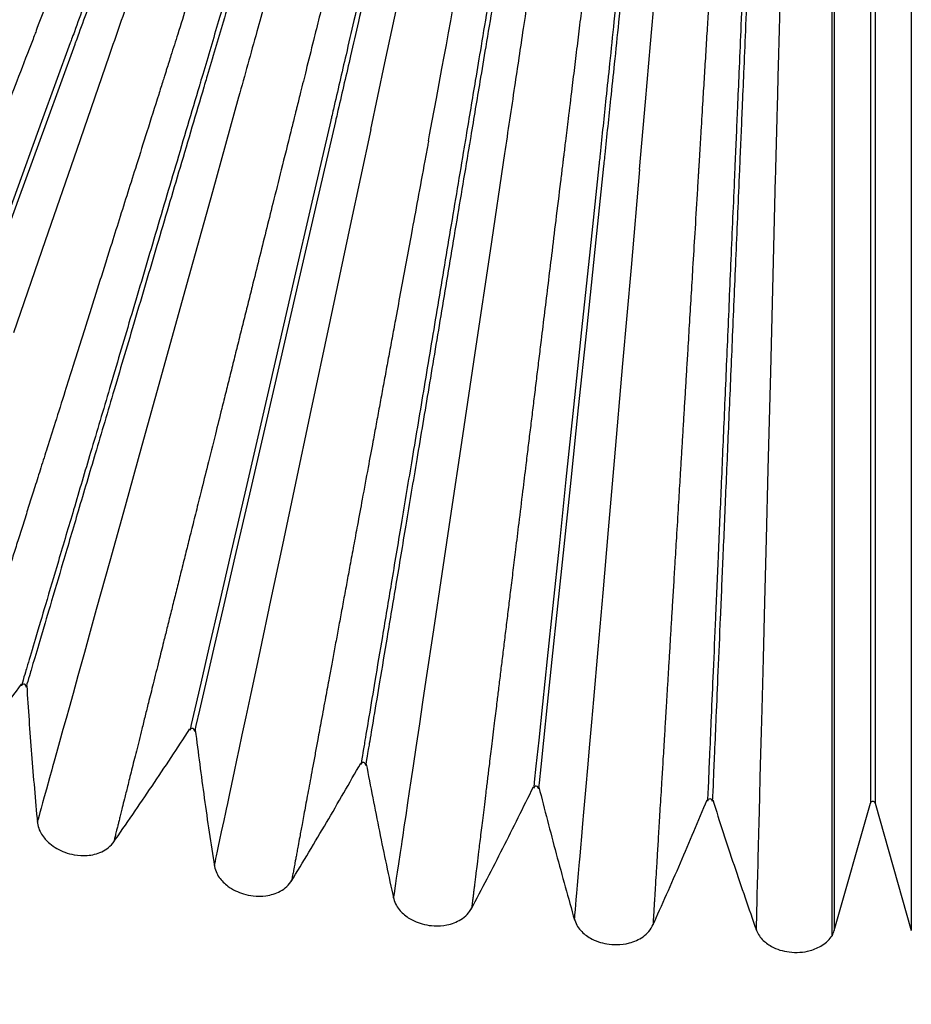
# Model space of a CAD drawing. Units: millimetres. Extents: x 10 to 287, y 10 to 200.
# Drawn here: x 117 to 118, y 163 to 163 of the extents above; entities that cross this region are included whole.
import ezdxf

# ---------------------------------------------------------------- set-up
doc = ezdxf.new("R2010")
doc.units = ezdxf.units.MM
doc.layers.add('FORMAT', color=7, linetype='Continuous')
doc.styles.add('SLDTEXTSTYLE0', font='GOTHIC.TTF', dxfattribs={"width": 0.913})
doc.dimstyles.new('SLDDIMSTYLE3', dxfattribs={"dimtxt": 3.175, "dimasz": 3.302, "dimexe": 0, "dimexo": 0.0625, "dimgap": 0.79375, "dimtad": 1, "dimdec": 0, "dimlfac": 90, "dimrnd": 1e-09, "dimzin": 12, "dimdsep": 46, "dimtxsty": 'SLDTEXTSTYLE0', "dimsah": 1, "dimcen": 0.09, "dimadec": 0, "dimazin": 3, "dimtfac": 1, "dimtdec": 0, "dimtofl": 0, "dimtmove": 0, "dimatfit": 3, "dimfxl": 1, "dimfrac": 2, "dimtolj": 1, "dimtzin": 12, "dimarcsym": 0})

# ---------------------------------------------------------------- blocks, each defined once
blk = doc.blocks.new('_D_1')
at = {"layer": 'FORMAT'}
for p, q in [((101.82884, 168.67866), (101.82884, 144.64254)), ((214.57546, 168.67866), (214.57546, 144.64254)), ((101.82884, 145.64254), (214.57546, 145.64254))]:
    blk.add_line(p, q, dxfattribs=at)
for points in [[(101.82884, 145.64254), (105.13084, 145.13454), (105.13084, 146.15054)], [(214.57546, 145.64254), (211.27346, 146.15054), (211.27346, 145.13454)]]:
    blk.add_solid(points, dxfattribs=at)
at = {"layer": 'FORMAT', "insert": (151.79897, 149.69811), "char_height": 3.175, "attachment_point": 1, "style": 'SLDTEXTSTYLE0'}
blk.add_mtext('17700', dxfattribs=at)

msp = doc.modelspace()

# ---------------------------------------------------------------- linework, layer by layer
at = {"color": 7, "linetype": 'Continuous', "lineweight": 25}
for p, q in [((117.73528, 162.56871), (117.73528, 163.94246)), ((117.73727, 162.57377), (117.77007, 162.68896)), ((117.77435, 162.68896), (117.80714, 162.57377))]:
    msp.add_line(p, q, dxfattribs=at)
at = {"color": 8, "linetype": 'Continuous', "lineweight": 25}
for p, q in [((117.73727, 163.93739), (117.73727, 163.25558)), ((117.80714, 163.93739), (117.80714, 163.25558)), ((117.77007, 163.8222), (117.77007, 163.25558)), ((117.77435, 163.8222), (117.77435, 163.25558)), ((117.73727, 163.25558), (117.73727, 162.57377)), ((117.77007, 163.25558), (117.77007, 162.68896)), ((117.77435, 163.25558), (117.77435, 162.68896)), ((117.80714, 163.25558), (117.80714, 162.57377))]:
    msp.add_line(p, q, dxfattribs=at)
at = {"color": 8, "linetype": 'Continuous', "lineweight": 25, "flags": 128}
for points in [[(117.56076, 163.26317), (117.56611, 163.32452), (117.57071, 163.37729), (117.57456, 163.42141)], [(117.01395, 163.38949), (117.01463, 163.39124), (117.01597, 163.39472), (117.02064, 163.40687)], [(117.31703, 163.29959), (117.32985, 163.35981), (117.34087, 163.41163)], [(117.36944, 163.28916), (117.36978, 163.291), (117.37045, 163.29467), (117.37283, 163.30747), (117.37654, 163.32756), (117.3816, 163.35488), (117.38359, 163.36561), (117.38558, 163.37639), (117.38759, 163.38722), (117.3896, 163.39809), (117.39162, 163.40901)], [(117.07959, 163.36555), (117.05055, 163.28143), (117.02201, 163.19874), (116.9932, 163.11526)], [(117.1973, 163.32893), (117.17348, 163.24318), (117.15006, 163.1589), (117.12642, 163.0738), (117.1096, 163.01326), (117.09428, 162.9581), (117.08048, 162.90848), (117.06824, 162.86441), (117.06275, 162.84463), (117.05742, 162.82547), (117.05161, 162.80454), (117.04712, 162.78836), (117.04351, 162.77536), (117.04085, 162.76579), (117.03804, 162.7557), (117.03495, 162.74459), (117.03215, 162.73453), (117.03009, 162.72712), (117.02867, 162.722), (117.02788, 162.71916), (117.02588, 162.71195), (117.02308, 162.70188), (117.0211, 162.69474), (117.01957, 162.68921), (117.01829, 162.68462), (117.01718, 162.6806), (117.01645, 162.67797), (117.01585, 162.67582), (117.01539, 162.67415), (117.01505, 162.67295), (117.01486, 162.67224), (117.01479, 162.672)], [(117.31703, 163.29959), (117.29851, 163.21254), (117.28031, 163.12698), (117.26193, 163.0406), (117.24885, 162.97914), (117.23694, 162.92314), (117.22622, 162.87277), (117.2167, 162.82803), (117.21242, 162.80795), (117.20829, 162.7885), (117.20377, 162.76726), (117.20028, 162.75083), (117.19747, 162.73763), (117.1954, 162.72791), (117.19322, 162.71768), (117.19082, 162.70639), (117.18864, 162.69618), (117.18704, 162.68866), (117.18593, 162.68347), (117.18532, 162.68058), (117.18377, 162.67326), (117.18159, 162.66303), (117.18005, 162.65579), (117.17886, 162.65018), (117.17787, 162.64552), (117.177, 162.64143), (117.17643, 162.63877), (117.17597, 162.63658), (117.17561, 162.63489), (117.17535, 162.63367), (117.17519, 162.63295), (117.17514, 162.6327), (117.17514, 162.6327)], [(117.43834, 163.27764), (117.42519, 163.18962), (117.41227, 163.10311), (117.39922, 163.01576), (117.38994, 162.95361), (117.38147, 162.89699), (117.37387, 162.84606), (117.36711, 162.80082), (117.36407, 162.78052), (117.36113, 162.76085), (117.35793, 162.73937), (117.35545, 162.72276), (117.35346, 162.70941), (117.35199, 162.69959), (117.35044, 162.68923), (117.34873, 162.67783), (117.34718, 162.6675), (117.34605, 162.65989), (117.34527, 162.65464), (117.34483, 162.65173), (117.34372, 162.64432), (117.34218, 162.63398), (117.34109, 162.62665), (117.34024, 162.62098), (117.33954, 162.61627), (117.33892, 162.61214), (117.33852, 162.60945), (117.33819, 162.60724), (117.33793, 162.60552), (117.33775, 162.60429), (117.33764, 162.60356), (117.33761, 162.60331)], [(117.56076, 163.26317), (117.55304, 163.17452), (117.54544, 163.08738), (117.53778, 162.99939), (117.53232, 162.93679), (117.52735, 162.87976), (117.52287, 162.82845), (117.5189, 162.78288), (117.51712, 162.76243), (117.51539, 162.74262), (117.51351, 162.72099), (117.51205, 162.70425), (117.51088, 162.69081), (117.51002, 162.68091), (117.50911, 162.67049), (117.5081, 162.65899), (117.50719, 162.64859), (117.50652, 162.64093), (117.50606, 162.63564), (117.50581, 162.6327), (117.50516, 162.62524), (117.50425, 162.61483), (117.50361, 162.60745), (117.50312, 162.60174), (117.5027, 162.59699), (117.50234, 162.59283), (117.5021, 162.59012), (117.50191, 162.58789), (117.50176, 162.58616), (117.50165, 162.58493), (117.50158, 162.58419), (117.50156, 162.58394)], [(117.68385, 163.25624), (117.68157, 163.16728), (117.67933, 163.07983), (117.67707, 162.99153), (117.67547, 162.92871), (117.674, 162.87148), (117.67268, 162.82), (117.67151, 162.77429), (117.67098, 162.75377), (117.67047, 162.73388), (117.66992, 162.71218), (117.66949, 162.69538), (117.66915, 162.6819), (117.6689, 162.67197), (117.66863, 162.6615), (117.66833, 162.64997), (117.66806, 162.63953), (117.66786, 162.63184), (117.66772, 162.62654), (117.66765, 162.62359), (117.66746, 162.6161), (117.66719, 162.60565), (117.667, 162.59825), (117.66686, 162.59251), (117.66674, 162.58775), (117.66663, 162.58358), (117.66656, 162.58085), (117.66651, 162.57862), (117.66646, 162.57689), (117.66643, 162.57565), (117.66641, 162.5749), (117.6664, 162.57465)]]:
    msp.add_lwpolyline(points, dxfattribs=at)
at = {"color": 7, "linetype": 'Continuous', "lineweight": 25, "flags": 128}
for points in [[(117.04466, 163.37797), (117.01865, 163.30668), (116.99337, 163.23737), (116.96923, 163.1712), (116.94663, 163.10923), (116.92589, 163.05238), (116.90731, 163.00144), (116.89063, 162.95572), (116.87654, 162.9171), (116.8653, 162.88629), (116.85712, 162.86386), (116.85214, 162.85019), (116.85044, 162.84554), (116.85046, 162.84559)], [(117.04867, 163.37651), (117.02268, 163.30522), (116.99741, 163.23591), (116.97328, 163.16974), (116.95068, 163.10776), (116.92995, 163.05091), (116.91137, 162.99996), (116.8947, 162.95424), (116.88061, 162.91561), (116.86938, 162.88481), (116.8612, 162.86237), (116.85621, 162.8487), (116.85452, 162.84406), (116.85453, 162.8441)], [(117.28085, 163.30763), (117.26375, 163.23366), (117.24714, 163.16176), (117.23128, 163.09314), (117.21644, 163.02889), (117.20282, 162.96997), (117.19063, 162.91719), (117.17966, 162.86973), (117.1704, 162.82967), (117.16302, 162.79772), (117.15765, 162.77445), (117.15437, 162.76027), (117.15325, 162.75544), (117.15327, 162.75549)], [(117.28501, 163.30667), (117.26793, 163.2327), (117.25132, 163.16079), (117.23548, 163.09217), (117.22064, 163.02792), (117.20703, 162.969), (117.19484, 162.91622), (117.18388, 162.86876), (117.17463, 162.8287), (117.16725, 162.79675), (117.16187, 162.77347), (117.1586, 162.75929), (117.15748, 162.75446), (117.15749, 162.75451)], [(117.52387, 163.26673), (117.51596, 163.19124), (117.50827, 163.11785), (117.50093, 163.0478), (117.49406, 162.98221), (117.48776, 162.92205), (117.48211, 162.86816), (117.47704, 162.81973), (117.47275, 162.77884), (117.46934, 162.74622), (117.46685, 162.72247), (117.46533, 162.708), (117.46482, 162.70307), (117.46483, 162.70312)], [(117.52812, 163.26629), (117.52022, 163.19078), (117.51254, 163.11739), (117.50521, 163.04734), (117.49835, 162.98176), (117.49205, 162.9216), (117.48641, 162.86771), (117.48134, 162.81928), (117.47706, 162.77838), (117.47365, 162.74577), (117.47116, 162.72202), (117.46965, 162.70754), (117.46913, 162.70262), (117.46914, 162.70267)]]:
    msp.add_lwpolyline(points, dxfattribs=at)
at = {"color": 7, "linetype": 'Continuous', "lineweight": 25}
for centre, radius, start, end in [((117.00241, 162.79476), 0.00222, 343.53865, 163.43869), ((117.15526, 162.75448), 0.00222, 346.9561, 167.00986), ((117.31029, 162.72364), 0.00222, 350.55874, 170.46612), ((117.46692, 162.70237), 0.00222, 353.98922, 174.0491), ((117.62457, 162.69074), 0.00222, 357.54012, 177.54012), ((117.77221, 162.68835), 0.00222, 15.92012, 164.07988), ((117.7106, 162.58137), 0.02773, 332.84209, 344.10906)]:
    msp.add_arc(centre, radius, start, end, dxfattribs=at)
at = {"color": 8, "linetype": 'Continuous', "lineweight": 25}
for points, knots in [([(117.30203, 164.01006), (117.302, 164.00997), (117.30189, 164.00963), (117.30162, 164.00888), (117.30119, 164.00761), (117.30057, 164.00584), (117.29979, 164.00356), (117.29883, 164.00078), (117.2979, 163.99808), (117.29694, 163.99527), (117.29584, 163.99211), (117.29431, 163.98768), (117.29227, 163.98179), (117.29002, 163.97523), (117.28788, 163.96907), (117.28642, 163.96484), (117.28556, 163.96232), (117.28446, 163.95913), (117.28232, 163.95299), (117.27875, 163.94258), (117.27448, 163.93022), (117.27008, 163.91746), (117.26607, 163.90585), (117.26168, 163.89314), (117.25633, 163.87762), (117.25005, 163.85943), (117.2434, 163.84017), (117.23179, 163.80652), (117.21423, 163.75567), (117.19018, 163.68597), (117.16917, 163.62512), (117.15326, 163.579), (117.14215, 163.54684), (117.13048, 163.513), (117.11602, 163.4711), (117.09874, 163.42105), (117.08629, 163.38496), (117.07959, 163.36555)], [0, 0, 0, 0, 0.000391, 0.001571, 0.003536, 0.00629, 0.009823, 0.014133, 0.019214, 0.022408, 0.027187, 0.033918, 0.04306, 0.054615, 0.064417, 0.071749, 0.074327, 0.076118, 0.086581, 0.102966, 0.124547, 0.144092, 0.162385, 0.178551, 0.203271, 0.234616, 0.263261, 0.292892, 0.391238, 0.500001, 0.617315, 0.674484, 0.714652, 0.767038, 0.831989, 0.909686, 1, 1, 1, 1]), ([(117.33555, 163.99898), (117.33539, 163.99845), (117.33476, 163.99649), (117.3335, 163.99247), (117.33163, 163.98654), (117.32938, 163.9794), (117.32693, 163.97165), (117.32447, 163.96385), (117.32214, 163.95646), (117.31915, 163.94703), (117.31523, 163.9346), (117.31001, 163.91808), (117.30445, 163.90044), (117.29818, 163.88058), (117.29093, 163.85762), (117.28316, 163.83297), (117.27508, 163.80739), (117.26722, 163.78249), (117.25884, 163.75597), (117.25016, 163.72846), (117.24291, 163.70551), (117.23699, 163.68675), (117.23233, 163.67198), (117.22719, 163.65568), (117.22197, 163.63914), (117.21711, 163.62373), (117.2128, 163.61007), (117.2094, 163.59933), (117.20591, 163.58823), (117.20129, 163.57364), (117.19492, 163.55345), (117.18827, 163.53238), (117.18206, 163.51269), (117.1763, 163.49445), (117.17125, 163.47847), (117.16701, 163.46503), (117.16367, 163.45445), (117.16034, 163.44391), (117.15703, 163.43341), (117.15373, 163.42295), (117.14874, 163.40716), (117.14281, 163.38837), (117.13667, 163.36891), (117.13294, 163.35709), (117.13107, 163.35117), (117.13051, 163.34939), (117.13032, 163.34879)], [0, 0, 0, 0, 0.002471, 0.00904, 0.018521, 0.029831, 0.042017, 0.054251, 0.065817, 0.076121, 0.097804, 0.123133, 0.152369, 0.179187, 0.214763, 0.258318, 0.292892, 0.332818, 0.373199, 0.415242, 0.459795, 0.479087, 0.501767, 0.527965, 0.554299, 0.578045, 0.599086, 0.617317, 0.627628, 0.650279, 0.684657, 0.720766, 0.747491, 0.77554, 0.80491, 0.821241, 0.837519, 0.853737, 0.869891, 0.885975, 0.901983, 0.94273, 0.972688, 0.991786, 0.997254, 1, 1, 1, 1]), ([(117.37981, 163.98586), (117.37979, 163.98577), (117.3797, 163.98542), (117.37947, 163.98465), (117.37912, 163.98336), (117.37861, 163.98155), (117.37797, 163.97923), (117.37718, 163.9764), (117.37642, 163.97365), (117.37562, 163.97079), (117.37473, 163.96757), (117.37347, 163.96305), (117.37181, 163.95704), (117.36995, 163.95036), (117.3682, 163.94408), (117.367, 163.93976), (117.36629, 163.9372), (117.36538, 163.93395), (117.36365, 163.92768), (117.3607, 163.91708), (117.35721, 163.90448), (117.35359, 163.89147), (117.35031, 163.87964), (117.34671, 163.86669), (117.34231, 163.85087), (117.33716, 163.83232), (117.3317, 163.8127), (117.32217, 163.7784), (117.30778, 163.72656), (117.28803, 163.65552), (117.27081, 163.59349), (117.25774, 163.54649), (117.24864, 163.5137), (117.23905, 163.47921), (117.22718, 163.43651), (117.21301, 163.38549), (117.20279, 163.3487), (117.1973, 163.32893)], [0, 0, 0, 0, 0.00039, 0.00157, 0.003537, 0.00629, 0.009823, 0.014134, 0.019215, 0.02241, 0.027187, 0.033917, 0.043058, 0.054617, 0.064418, 0.071748, 0.074326, 0.076119, 0.086579, 0.102965, 0.124546, 0.144092, 0.162385, 0.17855, 0.203271, 0.234617, 0.263261, 0.292893, 0.391237, 0.500002, 0.617314, 0.674485, 0.714652, 0.767041, 0.831993, 0.909688, 1, 1, 1, 1]), ([(117.41395, 163.97686), (117.41381, 163.97631), (117.41331, 163.97432), (117.4123, 163.97024), (117.4108, 163.9642), (117.40897, 163.95693), (117.40702, 163.94905), (117.40503, 163.94112), (117.40316, 163.93359), (117.40076, 163.92399), (117.39761, 163.91135), (117.39342, 163.89454), (117.38894, 163.87659), (117.3839, 163.85639), (117.37808, 163.83302), (117.37183, 163.80795), (117.36533, 163.78191), (117.35901, 163.75658), (117.35228, 163.7296), (117.3453, 163.7016), (117.33947, 163.67826), (117.33472, 163.65917), (117.33097, 163.64414), (117.32683, 163.62755), (117.32264, 163.61073), (117.31873, 163.59505), (117.31527, 163.58115), (117.31254, 163.57022), (117.30973, 163.55893), (117.30602, 163.54408), (117.3009, 163.52354), (117.29555, 163.50211), (117.29055, 163.48207), (117.28593, 163.46351), (117.28186, 163.44725), (117.27846, 163.43358), (117.27577, 163.42281), (117.2731, 163.41209), (117.27043, 163.4014), (117.26778, 163.39076), (117.26377, 163.3747), (117.25901, 163.35558), (117.25407, 163.33577), (117.25107, 163.32375), (117.24957, 163.31773), (117.24912, 163.31592), (117.24897, 163.31531)], [0, 0, 0, 0, 0.0024699, 0.009039, 0.0185199, 0.0298328, 0.0420182, 0.0542508, 0.0658172, 0.0761198, 0.0978032, 0.1231316, 0.1523707, 0.179187, 0.2147624, 0.2583186, 0.2928932, 0.3328185, 0.3731999, 0.4152417, 0.4597948, 0.4790865, 0.5017669, 0.5279669, 0.5542989, 0.5780441, 0.5990848, 0.6173164, 0.6276284, 0.6502796, 0.6846564, 0.7207651, 0.7474919, 0.7755399, 0.8049109, 0.8212408, 0.8375189, 0.8537367, 0.8698904, 0.8859743, 0.9019848, 0.9427308, 0.9726899, 0.9917875, 0.9972549, 1, 1, 1, 1]), ([(117.53908, 163.95197), (117.53907, 163.95188), (117.53901, 163.95153), (117.5389, 163.95073), (117.5387, 163.94941), (117.53842, 163.94755), (117.53806, 163.94517), (117.53763, 163.94226), (117.53721, 163.93943), (117.53677, 163.9365), (117.53627, 163.9332), (117.53558, 163.92855), (117.53466, 163.92239), (117.53364, 163.91553), (117.53266, 163.90909), (117.53201, 163.90465), (117.53161, 163.90202), (117.53112, 163.89869), (117.53015, 163.89225), (117.52853, 163.88137), (117.5266, 163.86844), (117.5246, 163.85508), (117.5228, 163.84294), (117.5208, 163.82964), (117.51838, 163.81341), (117.51554, 163.79437), (117.51252, 163.77422), (117.50727, 163.73902), (117.49932, 163.6858), (117.48842, 163.61288), (117.47892, 163.54921), (117.4717, 163.50097), (117.46668, 163.46731), (117.46139, 163.43191), (117.45484, 163.38807), (117.44701, 163.33571), (117.44137, 163.29794), (117.43834, 163.27764)], [0, 0, 0, 0, 0.000393, 0.001571, 0.003536, 0.00629, 0.009824, 0.014134, 0.019215, 0.022409, 0.027188, 0.033918, 0.04306, 0.054617, 0.064418, 0.071749, 0.074327, 0.076118, 0.086579, 0.102966, 0.124546, 0.144094, 0.162385, 0.17855, 0.203271, 0.234616, 0.263262, 0.292892, 0.391238, 0.500002, 0.617314, 0.674485, 0.714652, 0.767039, 0.831991, 0.909689, 1, 1, 1, 1]), ([(117.57406, 163.94722), (117.57399, 163.94666), (117.57375, 163.94462), (117.57323, 163.94044), (117.57248, 163.93427), (117.57156, 163.92683), (117.57058, 163.91877), (117.56959, 163.91065), (117.56865, 163.90296), (117.56744, 163.89313), (117.56586, 163.8802), (117.56375, 163.863), (117.56152, 163.84464), (117.55898, 163.82397), (117.55607, 163.80007), (117.55293, 163.77442), (117.54967, 163.74779), (117.5465, 163.72187), (117.54312, 163.69427), (117.53962, 163.66563), (117.53669, 163.64174), (117.53431, 163.62222), (117.53243, 163.60684), (117.53035, 163.58988), (117.52825, 163.57267), (117.52629, 163.55663), (117.52456, 163.54241), (117.52319, 163.53122), (117.52177, 163.51967), (117.51992, 163.50448), (117.51734, 163.48347), (117.51466, 163.46154), (117.51215, 163.44104), (117.50983, 163.42206), (117.5078, 163.40542), (117.50608, 163.39144), (117.50473, 163.38043), (117.50339, 163.36945), (117.50205, 163.35852), (117.50072, 163.34764), (117.49871, 163.3312), (117.49633, 163.31164), (117.49384, 163.29138), (117.49235, 163.27908), (117.49159, 163.27292), (117.49136, 163.27107), (117.49128, 163.27045)], [0, 0, 0, 0, 0.002469, 0.00904, 0.018521, 0.029832, 0.042018, 0.054251, 0.065818, 0.07612, 0.097803, 0.123133, 0.152369, 0.179186, 0.214762, 0.258319, 0.292893, 0.332818, 0.373198, 0.415242, 0.459794, 0.479086, 0.501766, 0.527966, 0.554299, 0.578044, 0.599084, 0.617315, 0.627628, 0.650277, 0.684657, 0.720765, 0.747491, 0.775539, 0.804909, 0.821242, 0.837519, 0.853737, 0.869891, 0.885974, 0.901983, 0.94273, 0.972688, 0.991785, 0.997254, 1, 1, 1, 1]), ([(117.65518, 163.93981), (117.65515, 163.93925), (117.65502, 163.9372), (117.65477, 163.933), (117.65439, 163.92679), (117.65394, 163.91931), (117.65345, 163.9112), (117.65296, 163.90304), (117.65249, 163.89531), (117.65189, 163.88543), (117.6511, 163.87242), (117.65006, 163.85513), (117.64894, 163.83666), (117.64769, 163.81588), (117.64624, 163.79184), (117.64469, 163.76605), (117.64306, 163.73926), (117.64149, 163.7132), (117.6398, 163.68545), (117.63806, 163.65664), (117.63661, 163.63262), (117.63542, 163.61299), (117.63449, 163.59753), (117.63347, 163.58046), (117.63242, 163.56316), (117.63145, 163.54703), (117.63058, 163.53273), (117.6299, 163.52148), (117.6292, 163.50987), (117.62828, 163.49459), (117.627, 163.47346), (117.62567, 163.45141), (117.62441, 163.43079), (117.62327, 163.4117), (117.62224, 163.39497), (117.62141, 163.38091), (117.62073, 163.36984), (117.62006, 163.3588), (117.6194, 163.34781), (117.61874, 163.33686), (117.61774, 163.32034), (117.61655, 163.30067), (117.61533, 163.28029), (117.61457, 163.26793), (117.6142, 163.26173), (117.61409, 163.25987), (117.61405, 163.25924)], [0, 0, 0, 0, 0.00247, 0.009039, 0.018521, 0.029832, 0.042018, 0.054251, 0.065818, 0.07612, 0.097803, 0.123132, 0.15237, 0.179187, 0.214762, 0.258318, 0.292892, 0.332818, 0.373199, 0.415243, 0.459794, 0.479086, 0.501767, 0.527966, 0.554298, 0.578043, 0.599084, 0.617315, 0.627628, 0.650278, 0.684656, 0.720765, 0.747491, 0.775539, 0.80491, 0.821241, 0.837519, 0.853737, 0.86989, 0.885973, 0.901983, 0.94273, 0.972688, 0.991785, 0.997253, 1, 1, 1, 1]), ([(117.70129, 163.93783), (117.70129, 163.93774), (117.70129, 163.93738), (117.70126, 163.93658), (117.70123, 163.93524), (117.70118, 163.93336), (117.70112, 163.93096), (117.70105, 163.92802), (117.70097, 163.92516), (117.7009, 163.92219), (117.70081, 163.91885), (117.70069, 163.91416), (117.70053, 163.90793), (117.70035, 163.901), (117.70019, 163.89448), (117.70006, 163.89001), (117.7, 163.88735), (117.69991, 163.88398), (117.69975, 163.87747), (117.69947, 163.86647), (117.69913, 163.8534), (117.69879, 163.8399), (117.69848, 163.82763), (117.69814, 163.81419), (117.69771, 163.79778), (117.69722, 163.77853), (117.69669, 163.75817), (117.69579, 163.72258), (117.69441, 163.6688), (117.69252, 163.59509), (117.69088, 163.53074), (117.68962, 163.48196), (117.68876, 163.44792), (117.68784, 163.41212), (117.6867, 163.36781), (117.68535, 163.3149), (117.68437, 163.27675), (117.68385, 163.25624)], [0, 0, 0, 0, 0.000392, 0.001571, 0.003537, 0.006289, 0.009824, 0.014134, 0.019216, 0.022409, 0.027188, 0.033918, 0.043059, 0.054617, 0.064417, 0.07175, 0.074327, 0.076119, 0.08658, 0.102967, 0.124547, 0.144094, 0.162386, 0.178551, 0.203271, 0.234617, 0.263263, 0.292893, 0.391238, 0.500002, 0.617314, 0.674494, 0.714711, 0.767123, 0.832074, 0.909743, 1, 1, 1, 1]), ([(117.01395, 163.38949), (117.01388, 163.38929), (117.01324, 163.38762), (117.01105, 163.38192), (117.00468, 163.36538), (116.99511, 163.34048), (116.98398, 163.31154), (116.97397, 163.28552), (116.96468, 163.26135), (116.9565, 163.24008), (116.94947, 163.2218), (116.94354, 163.20639), (116.93767, 163.19109), (116.93183, 163.17593), (116.92605, 163.16089), (116.92031, 163.14594), (116.91362, 163.12855), (116.90533, 163.107), (116.89608, 163.08296), (116.88743, 163.06047), (116.88012, 163.04146), (116.8738, 163.02505), (116.86785, 163.00956), (116.86218, 162.9948), (116.8566, 162.9803), (116.8512, 162.96627), (116.84602, 162.95276), (116.84107, 162.93989), (116.83574, 162.92602), (116.82953, 162.90986), (116.82272, 162.89218), (116.8166, 162.87625), (116.81155, 162.86315), (116.80736, 162.85223), (116.80341, 162.84198), (116.79984, 162.83268), (116.79651, 162.82403), (116.79343, 162.816), (116.79057, 162.80858), (116.78735, 162.80021), (116.78412, 162.7918), (116.78113, 162.78401), (116.77898, 162.77842), (116.77731, 162.7741), (116.77592, 162.77046), (116.77479, 162.76754), (116.77395, 162.76534), (116.77329, 162.76365), (116.77264, 162.76193), (116.77191, 162.76004), (116.77113, 162.75802), (116.77048, 162.7563), (116.76995, 162.75496), (116.76959, 162.754), (116.76936, 162.75343), (116.76927, 162.75317), (116.76924, 162.75311)], [0, 0, 0, 0, 0.00093, 0.007883, 0.026869, 0.078929, 0.125243, 0.163285, 0.201632, 0.23917, 0.263559, 0.287783, 0.311822, 0.335663, 0.359289, 0.382683, 0.406149, 0.441273, 0.484305, 0.519448, 0.547309, 0.573905, 0.596854, 0.620319, 0.643454, 0.665233, 0.686456, 0.70711, 0.725906, 0.751848, 0.783294, 0.809248, 0.826962, 0.845062, 0.860704, 0.875301, 0.888883, 0.901486, 0.913139, 0.923879, 0.940942, 0.952813, 0.960559, 0.967316, 0.97318, 0.977699, 0.981091, 0.983546, 0.985679, 0.989177, 0.992483, 0.995185, 0.997292, 0.998795, 0.999698, 1, 1, 1, 1]), ([(117.13032, 163.34879), (117.13026, 163.34859), (117.12972, 163.34688), (117.12788, 163.34106), (117.12255, 163.32415), (117.11451, 163.29872), (117.10518, 163.26916), (117.09679, 163.24256), (117.08899, 163.21787), (117.08214, 163.19614), (117.07624, 163.17747), (117.07127, 163.16172), (117.06634, 163.14609), (117.06145, 163.1306), (117.0566, 163.11524), (117.05178, 163.09996), (117.04618, 163.08219), (117.03922, 163.06017), (117.03146, 163.03562), (117.02421, 163.01264), (117.01807, 162.99322), (117.01278, 162.97644), (117.00778, 162.96062), (117.00302, 162.94555), (116.99836, 162.93072), (116.99382, 162.91639), (116.98948, 162.90259), (116.98533, 162.88944), (116.98086, 162.87527), (116.97565, 162.85876), (116.96994, 162.8407), (116.9648, 162.82442), (116.96058, 162.81103), (116.95705, 162.79988), (116.95374, 162.7894), (116.95075, 162.7799), (116.94795, 162.77107), (116.94537, 162.76287), (116.94297, 162.75528), (116.94027, 162.74673), (116.93756, 162.73813), (116.93506, 162.73018), (116.93325, 162.72447), (116.93186, 162.72005), (116.93068, 162.71634), (116.92974, 162.71335), (116.92903, 162.71111), (116.92849, 162.70937), (116.92793, 162.70762), (116.92732, 162.70569), (116.92667, 162.70363), (116.92611, 162.70187), (116.92569, 162.7005), (116.92537, 162.69952), (116.92518, 162.69894), (116.92511, 162.69867), (116.92509, 162.69861)], [0, 0, 0, 0, 0.000929, 0.007884, 0.02687, 0.078929, 0.125246, 0.163287, 0.201635, 0.23917, 0.263561, 0.287784, 0.311823, 0.335663, 0.359289, 0.382685, 0.406149, 0.441272, 0.484306, 0.519448, 0.547311, 0.573904, 0.596854, 0.620321, 0.643456, 0.665235, 0.686458, 0.707111, 0.725906, 0.751848, 0.783295, 0.809249, 0.826961, 0.845064, 0.860705, 0.875301, 0.888886, 0.901489, 0.913141, 0.92388, 0.940945, 0.952814, 0.96056, 0.967318, 0.97318, 0.977699, 0.981094, 0.983547, 0.985683, 0.989179, 0.992482, 0.995188, 0.997291, 0.998797, 0.9997, 1, 1, 1, 1]), ([(117.24897, 163.31531), (117.24892, 163.31511), (117.24848, 163.31337), (117.247, 163.30744), (117.24272, 163.29024), (117.23625, 163.26436), (117.22875, 163.23428), (117.222, 163.20722), (117.21574, 163.1821), (117.21023, 163.15999), (117.20549, 163.14099), (117.20149, 163.12497), (117.19753, 163.10907), (117.1936, 163.0933), (117.1897, 163.07767), (117.18583, 163.06213), (117.18132, 163.04405), (117.17573, 163.02164), (117.16949, 162.99666), (117.16366, 162.97328), (117.15873, 162.95352), (117.15447, 162.93645), (117.15045, 162.92035), (117.14663, 162.90501), (117.14288, 162.88993), (117.13924, 162.87535), (117.13575, 162.86131), (117.13241, 162.84793), (117.12881, 162.83351), (117.12462, 162.81671), (117.12004, 162.79833), (117.11591, 162.78177), (117.11251, 162.76815), (117.10967, 162.7568), (117.10702, 162.74614), (117.1046, 162.73648), (117.10236, 162.72749), (117.10028, 162.71914), (117.09836, 162.71143), (117.09619, 162.70273), (117.09401, 162.69398), (117.09199, 162.68589), (117.09054, 162.68007), (117.08942, 162.67558), (117.08848, 162.6718), (117.08772, 162.66876), (117.08715, 162.66648), (117.08671, 162.66472), (117.08627, 162.66293), (117.08578, 162.66096), (117.08525, 162.65887), (117.08481, 162.65708), (117.08446, 162.65569), (117.08421, 162.65469), (117.08406, 162.6541), (117.084, 162.65383), (117.08398, 162.65376)], [0, 0, 0, 0, 0.00093, 0.007885, 0.02687, 0.078931, 0.125245, 0.163289, 0.201635, 0.239171, 0.263562, 0.287784, 0.311823, 0.335663, 0.359291, 0.382686, 0.40615, 0.441274, 0.484307, 0.519449, 0.547311, 0.573905, 0.596855, 0.62032, 0.643456, 0.665234, 0.686458, 0.707112, 0.725907, 0.75185, 0.783294, 0.809249, 0.826962, 0.845063, 0.860704, 0.875302, 0.888886, 0.901487, 0.913142, 0.92388, 0.940943, 0.952815, 0.96056, 0.967317, 0.973181, 0.9777, 0.981095, 0.983547, 0.985681, 0.989178, 0.992482, 0.995187, 0.997293, 0.998797, 0.999699, 1, 1, 1, 1]), ([(117.36944, 163.28916), (117.3694, 163.28895), (117.36907, 163.28719), (117.36796, 163.28119), (117.36473, 163.26376), (117.35988, 163.23753), (117.35423, 163.20705), (117.34915, 163.17962), (117.34444, 163.15416), (117.34029, 163.13176), (117.33673, 163.1125), (117.33372, 163.09627), (117.33074, 163.08015), (117.32779, 163.06417), (117.32486, 163.04834), (117.32194, 163.03259), (117.31856, 163.01426), (117.31434, 162.99156), (117.30965, 162.96624), (117.30526, 162.94254), (117.30155, 162.92252), (117.29835, 162.90522), (117.29533, 162.88891), (117.29245, 162.87336), (117.28963, 162.85808), (117.28689, 162.8433), (117.28427, 162.82907), (117.28175, 162.81552), (117.27905, 162.8009), (117.27591, 162.78388), (117.27245, 162.76525), (117.26934, 162.74847), (117.26679, 162.73466), (117.26465, 162.72317), (117.26265, 162.71236), (117.26084, 162.70257), (117.25915, 162.69346), (117.25758, 162.685), (117.25613, 162.67718), (117.25451, 162.66836), (117.25287, 162.6595), (117.25135, 162.6513), (117.25026, 162.64541), (117.24942, 162.64085), (117.24871, 162.63702), (117.24814, 162.63395), (117.24771, 162.63163), (117.24738, 162.62985), (117.24704, 162.62804), (117.24668, 162.62604), (117.24628, 162.62392), (117.24594, 162.6221), (117.24569, 162.62069), (117.24549, 162.61969), (117.24538, 162.61908), (117.24533, 162.61881), (117.24532, 162.61874)], [0, 0, 0, 0, 0.00093, 0.007884, 0.02687, 0.078928, 0.125244, 0.163286, 0.201633, 0.23917, 0.26356, 0.287784, 0.311823, 0.335663, 0.359289, 0.382685, 0.406148, 0.441272, 0.484306, 0.519448, 0.54731, 0.573904, 0.596853, 0.62032, 0.643455, 0.665233, 0.686456, 0.70711, 0.725906, 0.751847, 0.783294, 0.809248, 0.82696, 0.845063, 0.860703, 0.875301, 0.888885, 0.901488, 0.913141, 0.923879, 0.940942, 0.952813, 0.96056, 0.967316, 0.97318, 0.977698, 0.981092, 0.983545, 0.98568, 0.989177, 0.992482, 0.995187, 0.997291, 0.998796, 0.999699, 1, 1, 1, 1]), ([(117.49128, 163.27045), (117.49126, 163.27024), (117.49105, 163.26846), (117.49029, 163.2624), (117.48815, 163.2448), (117.48491, 163.21833), (117.48115, 163.18755), (117.47775, 163.15987), (117.47461, 163.13417), (117.47185, 163.11155), (117.46947, 163.09212), (117.46747, 163.07573), (117.46549, 163.05946), (117.4635, 163.04333), (117.46156, 163.02735), (117.45961, 163.01145), (117.45735, 162.99295), (117.45454, 162.97003), (117.45141, 162.94447), (117.44848, 162.92055), (117.44601, 162.90033), (117.44387, 162.88287), (117.44186, 162.8664), (117.43994, 162.85071), (117.43805, 162.83529), (117.43624, 162.82037), (117.43448, 162.80601), (117.43281, 162.79232), (117.431, 162.77757), (117.42891, 162.76038), (117.4266, 162.74158), (117.42453, 162.72464), (117.42282, 162.7107), (117.4214, 162.69909), (117.42006, 162.68819), (117.41885, 162.6783), (117.41773, 162.6691), (117.41668, 162.66057), (117.41572, 162.65267), (117.41463, 162.64377), (117.41354, 162.63482), (117.41253, 162.62655), (117.4118, 162.6206), (117.41124, 162.616), (117.41077, 162.61214), (117.41039, 162.60903), (117.4101, 162.60669), (117.40988, 162.60489), (117.40965, 162.60307), (117.40941, 162.60105), (117.40915, 162.59891), (117.40892, 162.59708), (117.40875, 162.59565), (117.40862, 162.59463), (117.40855, 162.59402), (117.40851, 162.59375), (117.40851, 162.59368)], [0, 0, 0, 0, 0.000929, 0.007883, 0.02687, 0.078929, 0.125244, 0.163287, 0.201634, 0.239171, 0.26356, 0.287783, 0.311822, 0.335663, 0.359289, 0.382685, 0.406148, 0.441273, 0.484306, 0.519448, 0.547309, 0.573904, 0.596853, 0.620319, 0.643456, 0.665232, 0.686456, 0.707109, 0.725906, 0.751848, 0.783293, 0.809248, 0.82696, 0.845061, 0.860704, 0.8753, 0.888884, 0.901486, 0.91314, 0.923879, 0.940942, 0.952813, 0.960558, 0.967316, 0.973179, 0.977698, 0.981092, 0.983544, 0.98568, 0.989177, 0.992481, 0.995186, 0.997291, 0.998795, 0.999697, 1, 1, 1, 1]), ([(117.61405, 163.25924), (117.61404, 163.25903), (117.61392, 163.25724), (117.61357, 163.25115), (117.61248, 163.23345), (117.61089, 163.20683), (117.60901, 163.17588), (117.60732, 163.14805), (117.60577, 163.1222), (117.60439, 163.09945), (117.60322, 163.07991), (117.60222, 163.06343), (117.60123, 163.04707), (117.60025, 163.03085), (117.59928, 163.01477), (117.59832, 162.99878), (117.59719, 162.98019), (117.5958, 162.95713), (117.59424, 162.93143), (117.59278, 162.90737), (117.59156, 162.88705), (117.59049, 162.86949), (117.58949, 162.85293), (117.58854, 162.83715), (117.5876, 162.82164), (117.5867, 162.80663), (117.58582, 162.79219), (117.58501, 162.77843), (117.5841, 162.76359), (117.58307, 162.74631), (117.58192, 162.7274), (117.58088, 162.71036), (117.58003, 162.69635), (117.57932, 162.68468), (117.57867, 162.67371), (117.57806, 162.66377), (117.57751, 162.65452), (117.57698, 162.64593), (117.57651, 162.638), (117.57597, 162.62904), (117.57542, 162.62005), (117.57492, 162.61172), (117.57456, 162.60574), (117.57428, 162.60112), (117.57404, 162.59723), (117.57386, 162.59411), (117.57372, 162.59176), (117.57361, 162.58994), (117.57349, 162.58811), (117.57337, 162.58608), (117.57324, 162.58393), (117.57313, 162.58209), (117.57304, 162.58065), (117.57298, 162.57963), (117.57294, 162.57902), (117.57293, 162.57874), (117.57292, 162.57867)], [0, 0, 0, 0, 0.00093, 0.007884, 0.02687, 0.078929, 0.125244, 0.163287, 0.201633, 0.23917, 0.26356, 0.287782, 0.311822, 0.335663, 0.359289, 0.382684, 0.406149, 0.441272, 0.484306, 0.519448, 0.54731, 0.573904, 0.596853, 0.620319, 0.643456, 0.665233, 0.686457, 0.707109, 0.725905, 0.751847, 0.783294, 0.809248, 0.826961, 0.845062, 0.860703, 0.875301, 0.888885, 0.901487, 0.913141, 0.923879, 0.940943, 0.952814, 0.96056, 0.967316, 0.97318, 0.977698, 0.981092, 0.983544, 0.985681, 0.989178, 0.992482, 0.995187, 0.997292, 0.998795, 0.999698, 1, 1, 1, 1])]:
    msp.add_open_spline(points, degree=3, knots=knots, dxfattribs=at)
at = {"color": 7, "linetype": 'Continuous', "lineweight": 25}
for points, knots in [([(117.23872, 163.90984), (117.23875, 163.90992), (117.23912, 163.911), (117.23643, 163.90353), (117.23514, 163.90006), (117.23069, 163.88783), (117.22558, 163.87384), (117.21827, 163.85381), (117.20904, 163.82851), (117.19748, 163.79684), (117.18727, 163.76886), (117.17905, 163.74634), (117.17355, 163.73126), (117.16663, 163.71229), (117.15838, 163.68966), (117.14892, 163.66376), (117.13661, 163.63001), (117.12191, 163.5897), (117.10532, 163.54426), (117.09043, 163.50341), (117.07745, 163.46786), (117.06658, 163.43805), (117.05711, 163.41209), (117.05044, 163.39384), (117.04644, 163.38283), (117.0452, 163.37947), (117.0448, 163.37837), (117.04466, 163.37797)], [0, 0, 0, 0, 0.0003985, 0.0056069, 0.0195851, 0.0384937, 0.0656499, 0.1023366, 0.1497257, 0.2088768, 0.2806445, 0.3074834, 0.3358053, 0.3656221, 0.4143805, 0.4633412, 0.5116201, 0.6045489, 0.6905411, 0.7677066, 0.8347738, 0.8909272, 0.9357018, 0.9810487, 0.9938274, 0.99774, 1, 1, 1, 1]), ([(117.24268, 163.90864), (117.24234, 163.90772), (117.2411, 163.90431), (117.23863, 163.89755), (117.23475, 163.88689), (117.2294, 163.87221), (117.2222, 163.85247), (117.21294, 163.82705), (117.2014, 163.79542), (117.1912, 163.76742), (117.18299, 163.7449), (117.17749, 163.72982), (117.17058, 163.71085), (117.16232, 163.68822), (117.15288, 163.66231), (117.14057, 163.62856), (117.12588, 163.58824), (117.1093, 163.5428), (117.09441, 163.50194), (117.08144, 163.46638), (117.07058, 163.43657), (117.06111, 163.41062), (117.05446, 163.39236), (117.05044, 163.38136), (117.04922, 163.378), (117.04882, 163.37691), (117.04867, 163.37651)], [0, 0, 0, 0, 0.005212, 0.019198, 0.038113, 0.06528, 0.101982, 0.14939, 0.208564, 0.28036, 0.307209, 0.335541, 0.36537, 0.414155, 0.463136, 0.511438, 0.60441, 0.690443, 0.767645, 0.834738, 0.890911, 0.9357, 0.981055, 0.993834, 0.997742, 1, 1, 1, 1]), ([(117.32275, 163.88195), (117.32278, 163.88202), (117.32312, 163.88312), (117.32083, 163.87552), (117.31981, 163.87197), (117.31608, 163.8595), (117.31186, 163.84522), (117.30579, 163.82478), (117.29812, 163.79895), (117.28852, 163.76661), (117.28005, 163.73805), (117.27322, 163.71506), (117.26865, 163.69966), (117.26289, 163.68024), (117.25601, 163.65707), (117.24814, 163.63055), (117.23791, 163.59607), (117.22568, 163.55489), (117.21192, 163.50848), (117.19954, 163.46678), (117.18877, 163.43051), (117.17976, 163.40013), (117.17192, 163.37372), (117.16642, 163.35518), (117.16312, 163.34403), (117.16211, 163.34066), (117.16179, 163.33957), (117.16167, 163.33918)], [0, 0, 0, 0, 0.000407, 0.005618, 0.019587, 0.038469, 0.065631, 0.102332, 0.149743, 0.208916, 0.280704, 0.30755, 0.33588, 0.365705, 0.414811, 0.463845, 0.512189, 0.605228, 0.691286, 0.768478, 0.835521, 0.891607, 0.936274, 0.981379, 0.994005, 0.997832, 1, 1, 1, 1]), ([(117.32678, 163.88099), (117.3265, 163.88005), (117.32548, 163.87657), (117.32343, 163.86968), (117.32021, 163.85881), (117.31577, 163.84383), (117.30979, 163.82368), (117.3021, 163.79773), (117.29252, 163.76543), (117.28405, 163.73686), (117.27724, 163.71386), (117.27268, 163.69847), (117.26691, 163.67905), (117.26004, 163.65588), (117.25218, 163.62935), (117.24195, 163.59487), (117.22974, 163.55368), (117.21598, 163.50727), (117.20361, 163.46557), (117.19285, 163.42929), (117.18385, 163.39891), (117.17601, 163.3725), (117.17052, 163.35395), (117.16721, 163.34281), (117.16621, 163.33944), (117.16589, 163.33836), (117.16577, 163.33796)], [0, 0, 0, 0, 0.005211, 0.019188, 0.038074, 0.065251, 0.101967, 0.149397, 0.208593, 0.280413, 0.307269, 0.335609, 0.365446, 0.414575, 0.463632, 0.511999, 0.605078, 0.691175, 0.768398, 0.83547, 0.891579, 0.936261, 0.98138, 0.994007, 0.997832, 1, 1, 1, 1]), ([(117.40835, 163.85926), (117.40837, 163.85934), (117.40863, 163.86045), (117.40684, 163.85272), (117.406, 163.84912), (117.40308, 163.83645), (117.39972, 163.82194), (117.39492, 163.80116), (117.38884, 163.7749), (117.38125, 163.74203), (117.37453, 163.713), (117.36914, 163.68962), (117.36551, 163.67398), (117.36095, 163.65421), (117.35549, 163.63062), (117.34925, 163.60362), (117.34115, 163.56855), (117.33147, 163.52668), (117.32056, 163.4795), (117.31077, 163.43711), (117.30225, 163.40025), (117.29512, 163.36939), (117.28892, 163.34259), (117.28459, 163.32379), (117.28197, 163.31251), (117.28119, 163.30911), (117.28094, 163.30802), (117.28085, 163.30763)], [0, 0, 0, 0, 0.000406, 0.005616, 0.019581, 0.038447, 0.065617, 0.102324, 0.149747, 0.208928, 0.280732, 0.307579, 0.335915, 0.365741, 0.415023, 0.464096, 0.512474, 0.605568, 0.691663, 0.768866, 0.835897, 0.891953, 0.936564, 0.981547, 0.994096, 0.997878, 1, 1, 1, 1]), ([(117.41243, 163.85855), (117.41221, 163.85759), (117.41139, 163.85406), (117.40977, 163.84706), (117.40723, 163.83602), (117.40371, 163.82079), (117.39898, 163.80031), (117.3929, 163.77393), (117.38531, 163.7411), (117.37861, 163.71205), (117.37321, 163.68868), (117.36961, 163.67304), (117.36504, 163.65327), (117.35959, 163.62968), (117.35336, 163.60267), (117.34526, 163.5676), (117.33559, 163.52572), (117.32469, 163.47854), (117.31491, 163.43615), (117.3064, 163.39929), (117.29927, 163.36843), (117.29309, 163.34162), (117.28874, 163.32283), (117.28613, 163.31154), (117.28535, 163.30815), (117.2851, 163.30706), (117.28501, 163.30667)], [0, 0, 0, 0, 0.005212, 0.019182, 0.038057, 0.065237, 0.10196, 0.149401, 0.208608, 0.280439, 0.3073, 0.335644, 0.365485, 0.414787, 0.463879, 0.512278, 0.605412, 0.691543, 0.768776, 0.835836, 0.891914, 0.936541, 0.981544, 0.994095, 0.997878, 1, 1, 1, 1]), ([(117.49517, 163.84186), (117.49519, 163.84194), (117.49537, 163.84307), (117.49407, 163.83524), (117.49345, 163.8316), (117.49131, 163.81877), (117.48884, 163.80408), (117.48533, 163.78304), (117.48088, 163.75647), (117.47531, 163.72319), (117.47038, 163.6938), (117.46644, 163.67014), (117.46377, 163.65431), (117.46043, 163.63429), (117.45643, 163.61041), (117.45186, 163.58308), (117.44592, 163.54758), (117.43883, 163.50519), (117.43083, 163.45743), (117.42366, 163.41452), (117.41741, 163.37721), (117.41219, 163.34597), (117.40765, 163.31884), (117.40448, 163.29981), (117.40255, 163.28839), (117.40198, 163.28495), (117.4018, 163.28385), (117.40173, 163.28346)], [0, 0, 0, 0, 0.000405, 0.005616, 0.01958, 0.038447, 0.065617, 0.102325, 0.149745, 0.208929, 0.280731, 0.30758, 0.335914, 0.365742, 0.415024, 0.464096, 0.512477, 0.605571, 0.691667, 0.76887, 0.835903, 0.891957, 0.936567, 0.98155, 0.994098, 0.997878, 1, 1, 1, 1]), ([(117.49928, 163.8414), (117.49912, 163.84043), (117.49852, 163.83686), (117.49734, 163.82977), (117.49548, 163.81859), (117.4929, 163.80318), (117.48943, 163.78245), (117.48498, 163.75575), (117.47943, 163.72251), (117.47451, 163.69311), (117.47057, 163.66945), (117.46791, 163.65361), (117.46458, 163.6336), (117.46058, 163.60972), (117.45601, 163.58238), (117.45009, 163.54689), (117.443, 163.50449), (117.43502, 163.45673), (117.42785, 163.41382), (117.42162, 163.37651), (117.4164, 163.34527), (117.41186, 163.31813), (117.40867, 163.29911), (117.40677, 163.28768), (117.40619, 163.28425), (117.40601, 163.28315), (117.40595, 163.28275)], [0, 0, 0, 0, 0.005213, 0.019182, 0.038057, 0.065237, 0.101961, 0.149401, 0.208608, 0.280438, 0.307299, 0.335646, 0.365485, 0.414786, 0.463879, 0.512276, 0.605409, 0.69154, 0.768774, 0.835833, 0.891911, 0.936541, 0.981543, 0.994094, 0.997879, 1, 1, 1, 1]), ([(117.5829, 163.82981), (117.5829, 163.8299), (117.58304, 163.83103), (117.58219, 163.82315), (117.58182, 163.81946), (117.58045, 163.80652), (117.5789, 163.79171), (117.57668, 163.7705), (117.57387, 163.74371), (117.57035, 163.71016), (117.56724, 163.68053), (117.56474, 163.65668), (117.56307, 163.64071), (117.56095, 163.62056), (117.55844, 163.59652), (117.55555, 163.569), (117.5518, 163.53323), (117.54731, 163.49051), (117.54228, 163.44236), (117.53774, 163.3991), (117.5338, 163.36147), (117.53049, 163.32995), (117.52763, 163.30255), (117.52559, 163.28332), (117.5244, 163.27176), (117.52403, 163.26827), (117.52391, 163.26714), (117.52387, 163.26673)], [0, 0, 0, 0, 0.000404, 0.005613, 0.019583, 0.038464, 0.065629, 0.102329, 0.14974, 0.208912, 0.280703, 0.307548, 0.335879, 0.365703, 0.414811, 0.463848, 0.512195, 0.605238, 0.691301, 0.768494, 0.835538, 0.891625, 0.936289, 0.98139, 0.994011, 0.997834, 1, 1, 1, 1]), ([(117.58703, 163.82961), (117.58693, 163.82863), (117.58655, 163.82503), (117.5858, 163.81788), (117.58462, 163.80661), (117.583, 163.79106), (117.58081, 163.77016), (117.578, 163.74324), (117.5745, 163.70974), (117.5714, 163.68009), (117.5689, 163.65624), (117.56724, 163.64027), (117.56513, 163.62012), (117.56262, 163.59609), (117.55974, 163.56857), (117.556, 163.5328), (117.55153, 163.49007), (117.54649, 163.44193), (117.54197, 163.39867), (117.53804, 163.36104), (117.53473, 163.32952), (117.53186, 163.30212), (117.52986, 163.28288), (117.52865, 163.27132), (117.52828, 163.26782), (117.52816, 163.2667), (117.52812, 163.26629)], [0, 0, 0, 0, 0.005213, 0.019188, 0.038076, 0.065251, 0.101967, 0.149397, 0.208592, 0.280412, 0.307269, 0.335611, 0.365447, 0.414573, 0.463627, 0.511992, 0.605067, 0.691162, 0.768384, 0.835454, 0.891564, 0.936249, 0.981373, 0.994004, 0.997831, 1, 1, 1, 1]), ([(117.6712, 163.82317), (117.6712, 163.82326), (117.67125, 163.82439), (117.6709, 163.81647), (117.67074, 163.81277), (117.67018, 163.79976), (117.66954, 163.78488), (117.66863, 163.76359), (117.66746, 163.73668), (117.66601, 163.70299), (117.66472, 163.67323), (117.66369, 163.64928), (117.663, 163.63325), (117.66213, 163.61307), (117.66109, 163.58901), (117.6599, 163.56146), (117.65836, 163.52557), (117.65651, 163.48269), (117.65443, 163.43437), (117.65255, 163.39092), (117.65092, 163.35311), (117.64955, 163.32141), (117.64837, 163.29381), (117.64753, 163.2744), (117.64702, 163.26269), (117.64687, 163.25912), (117.64682, 163.25796), (117.6468, 163.25753)], [0, 0, 0, 0, 0.0004002, 0.0056086, 0.0195891, 0.0384981, 0.0656537, 0.1023394, 0.1497311, 0.2088801, 0.2806477, 0.3074849, 0.3358083, 0.3656242, 0.414388, 0.4633519, 0.5116334, 0.6045701, 0.6905669, 0.767737, 0.8348038, 0.8909551, 0.935727, 0.9810653, 0.9938383, 0.9977458, 1, 1, 1, 1]), ([(117.67533, 163.82322), (117.67529, 163.82224), (117.67513, 163.81862), (117.67483, 163.81143), (117.67435, 163.8001), (117.67368, 163.78448), (117.67278, 163.7635), (117.67162, 163.73647), (117.67017, 163.70282), (117.6689, 163.67305), (117.66788, 163.6491), (117.66719, 163.63307), (117.66632, 163.61289), (117.66529, 163.58883), (117.66411, 163.56128), (117.66257, 163.52539), (117.66073, 163.48252), (117.65866, 163.4342), (117.6568, 163.39075), (117.65517, 163.35294), (117.65381, 163.32124), (117.65263, 163.29364), (117.6518, 163.27422), (117.65129, 163.26251), (117.65114, 163.25894), (117.65109, 163.25777), (117.65107, 163.25735)], [0, 0, 0, 0, 0.00521, 0.019196, 0.038114, 0.065278, 0.10198, 0.149391, 0.208563, 0.280359, 0.307208, 0.335542, 0.36537, 0.41415, 0.46313, 0.511425, 0.604394, 0.69042, 0.767618, 0.83471, 0.890885, 0.935678, 0.981044, 0.993828, 0.997741, 1, 1, 1, 1]), ([(117.16167, 163.33918), (117.15447, 163.31492), (117.14028, 163.26708), (117.1194, 163.19673), (117.09948, 163.12957), (117.08081, 163.06665), (117.06369, 163.00896), (117.04818, 162.95668), (117.03459, 162.91089), (117.02279, 162.87105), (117.01398, 162.84154), (117.00617, 162.81474), (117.00394, 162.8081), (117.0001, 162.79423), (117.00047, 162.79588), (117.00048, 162.79589)], [0, 0, 0, 0, 0.133939, 0.264134, 0.388393, 0.504745, 0.611456, 0.707055, 0.792975, 0.865517, 0.923367, 0.965507, 0.991182, 0.999915, 1, 1, 1, 1]), ([(117.16577, 163.33796), (117.15858, 163.3137), (117.14439, 163.26586), (117.12353, 163.19551), (117.10361, 163.12835), (117.08495, 163.06543), (117.06784, 163.00773), (117.05233, 162.95545), (117.03875, 162.90965), (117.02692, 162.86983), (117.0182, 162.84029), (117.01019, 162.81355), (117.00832, 162.8068), (117.0041, 162.79304), (117.00463, 162.79464), (117.00464, 162.79466)], [0, 0, 0, 0, 0.133931, 0.264121, 0.388381, 0.504732, 0.611448, 0.707052, 0.792973, 0.865513, 0.923362, 0.965503, 0.991178, 0.999911, 1, 1, 1, 1]), ([(117.40173, 163.28346), (117.39755, 163.25849), (117.38932, 163.20927), (117.37721, 163.13689), (117.36566, 163.0678), (117.35483, 163.00308), (117.34491, 162.94374), (117.33591, 162.88996), (117.32803, 162.84284), (117.32117, 162.80187), (117.31612, 162.77148), (117.31144, 162.74396), (117.31042, 162.73703), (117.30789, 162.72286), (117.30824, 162.72451), (117.30824, 162.72453)], [0, 0, 0, 0, 0.133952, 0.26415, 0.388403, 0.50474, 0.611432, 0.707009, 0.792954, 0.865489, 0.92334, 0.965485, 0.991169, 0.999909, 1, 1, 1, 1]), ([(117.40595, 163.28275), (117.40178, 163.25779), (117.39355, 163.20856), (117.38145, 163.13618), (117.3699, 163.06709), (117.35908, 163.00237), (117.34917, 162.94302), (117.34018, 162.88924), (117.33229, 162.84213), (117.32547, 162.80115), (117.32033, 162.77078), (117.31586, 162.74322), (117.31447, 162.73635), (117.31234, 162.72212), (117.31252, 162.72379), (117.31252, 162.72381)], [0, 0, 0, 0, 0.133955, 0.264154, 0.38841, 0.504746, 0.611435, 0.707009, 0.792955, 0.865489, 0.923341, 0.965487, 0.991169, 0.99991, 1, 1, 1, 1]), ([(117.6468, 163.25753), (117.64571, 163.23226), (117.64356, 163.18243), (117.64041, 163.10913), (117.63739, 163.03914), (117.63457, 162.97355), (117.63198, 162.91339), (117.62963, 162.8589), (117.62759, 162.81117), (117.62577, 162.76968), (117.62451, 162.7389), (117.62317, 162.71103), (117.62312, 162.70402), (117.62224, 162.68967), (117.62242, 162.69134), (117.62243, 162.69136)], [0, 0, 0, 0, 0.133868, 0.264031, 0.388297, 0.504686, 0.611461, 0.707137, 0.792997, 0.865541, 0.92339, 0.965526, 0.991193, 0.999917, 1, 1, 1, 1]), ([(117.65107, 163.25735), (117.64999, 163.23208), (117.64785, 163.18224), (117.6447, 163.10894), (117.6417, 163.03894), (117.63888, 162.97336), (117.6363, 162.9132), (117.63396, 162.85871), (117.63191, 162.81099), (117.6301, 162.76949), (117.62885, 162.73872), (117.6275, 162.71084), (117.62746, 162.70384), (117.62657, 162.68949), (117.62676, 162.69116), (117.62676, 162.69117)], [0, 0, 0, 0, 0.133881, 0.264052, 0.388319, 0.504705, 0.611471, 0.707138, 0.792998, 0.865542, 0.92339, 0.965526, 0.991193, 0.999917, 1, 1, 1, 1]), ([(116.92461, 162.69801), (116.93745, 162.71434), (116.9631, 162.74695), (116.98798, 162.78016), (117.00041, 162.79674)], [0, 0, 0, 0, 0.500676, 1, 1, 1, 1]), ([(117.00516, 162.79533), (117.00653, 162.77466), (117.00928, 162.73325), (117.013, 162.69193), (117.01486, 162.67123)], [0, 0, 0, 0, 0.499326, 1, 1, 1, 1]), ([(117.08354, 162.65313), (117.09536, 162.67022), (117.11895, 162.70435), (117.14175, 162.73902), (117.15314, 162.75633)], [0, 0, 0, 0, 0.500667, 1, 1, 1, 1]), ([(117.15797, 162.75521), (117.16061, 162.73466), (117.16589, 162.69351), (117.17213, 162.65248), (117.17526, 162.63194)], [0, 0, 0, 0, 0.499321, 1, 1, 1, 1]), ([(117.24492, 162.61809), (117.25567, 162.63587), (117.27713, 162.67138), (117.29776, 162.70738), (117.30806, 162.72536)], [0, 0, 0, 0, 0.500684, 1, 1, 1, 1]), ([(117.31296, 162.72454), (117.31685, 162.70419), (117.32465, 162.66343), (117.33339, 162.62287), (117.33777, 162.60256)], [0, 0, 0, 0, 0.499322, 1, 1, 1, 1]), ([(117.40815, 162.593), (117.41779, 162.61141), (117.43703, 162.64817), (117.45542, 162.68537), (117.4646, 162.70394)], [0, 0, 0, 0, 0.500667, 1, 1, 1, 1]), ([(117.46953, 162.70342), (117.47466, 162.68335), (117.48495, 162.64315), (117.49616, 162.6032), (117.50177, 162.5832)], [0, 0, 0, 0, 0.499327, 1, 1, 1, 1]), ([(117.57261, 162.57797), (117.5811, 162.59694), (117.59805, 162.63481), (117.61412, 162.67306), (117.62214, 162.69216)], [0, 0, 0, 0, 0.50068, 1, 1, 1, 1]), ([(117.6271, 162.69195), (117.63346, 162.67223), (117.64618, 162.63274), (117.65982, 162.59355), (117.66665, 162.57393)], [0, 0, 0, 0, 0.499322, 1, 1, 1, 1]), ([(117.01475, 162.67247), (117.01508, 162.67037), (117.01572, 162.66627), (117.01932, 162.65919), (117.02671, 162.65084), (117.0374, 162.64492), (117.04913, 162.64178), (117.06062, 162.64105), (117.07136, 162.64367), (117.07961, 162.64847), (117.08269, 162.65225), (117.08425, 162.65415)], [0, 0, 0, 0, 0.071907, 0.140883, 0.267137, 0.446918, 0.547443, 0.679932, 0.834957, 0.916757, 1, 1, 1, 1]), ([(117.17507, 162.63317), (117.17553, 162.6311), (117.17642, 162.62704), (117.18045, 162.6202), (117.18834, 162.61231), (117.19937, 162.60706), (117.21128, 162.60464), (117.22279, 162.60463), (117.23334, 162.60789), (117.24128, 162.61319), (117.24413, 162.61715), (117.24556, 162.61915)], [0, 0, 0, 0, 0.071919, 0.140892, 0.26713, 0.446961, 0.547459, 0.679941, 0.834993, 0.91679, 1, 1, 1, 1]), ([(117.33751, 162.60378), (117.33809, 162.60174), (117.33923, 162.59774), (117.34367, 162.59116), (117.35203, 162.58377), (117.36336, 162.5792), (117.37539, 162.57752), (117.38688, 162.57821), (117.39722, 162.58212), (117.40482, 162.58789), (117.40741, 162.59202), (117.40872, 162.5941)], [0, 0, 0, 0, 0.071912, 0.140901, 0.267144, 0.446918, 0.547452, 0.679941, 0.834974, 0.916773, 1, 1, 1, 1]), ([(117.50144, 162.5844), (117.50215, 162.5824), (117.50353, 162.57847), (117.50836, 162.57217), (117.51716, 162.56532), (117.52875, 162.56145), (117.54086, 162.56051), (117.55229, 162.56191), (117.56236, 162.56644), (117.56959, 162.57267), (117.57193, 162.57695), (117.57311, 162.57911)], [0, 0, 0, 0, 0.071919, 0.140884, 0.267131, 0.446927, 0.547454, 0.679911, 0.834983, 0.916789, 1, 1, 1, 1]), ([(117.66626, 162.57507), (117.66698, 162.57332), (117.66841, 162.56987), (117.67298, 162.56422), (117.68182, 162.55756), (117.697, 162.55306), (117.71338, 162.55405), (117.72498, 162.55908), (117.73164, 162.56404), (117.73423, 162.5674), (117.73553, 162.56909)], [0, 0, 0, 0, 0.068689, 0.135593, 0.262543, 0.466868, 0.699657, 0.845931, 0.92248, 1, 1, 1, 1])]:
    msp.add_open_spline(points, degree=3, knots=knots, dxfattribs=at)

# ---------------------------------------------------------------- dimensions: what is measured, and where the dimension line sits
at = {"layer": 'FORMAT'}
dim = msp.add_linear_dim(base=(214.57546, 145.64254), p1=(101.82884, 169.67866), p2=(214.57546, 169.67866), angle=0, text='17700', dimstyle='SLDDIMSTYLE3', dxfattribs=at)
dim.commit()
dim.dimension.update_dxf_attribs({"geometry": '_D_1', "text_midpoint": (157.6639, 145.64254), "dimtype": 160})

doc.saveas('drawing.dxf')
